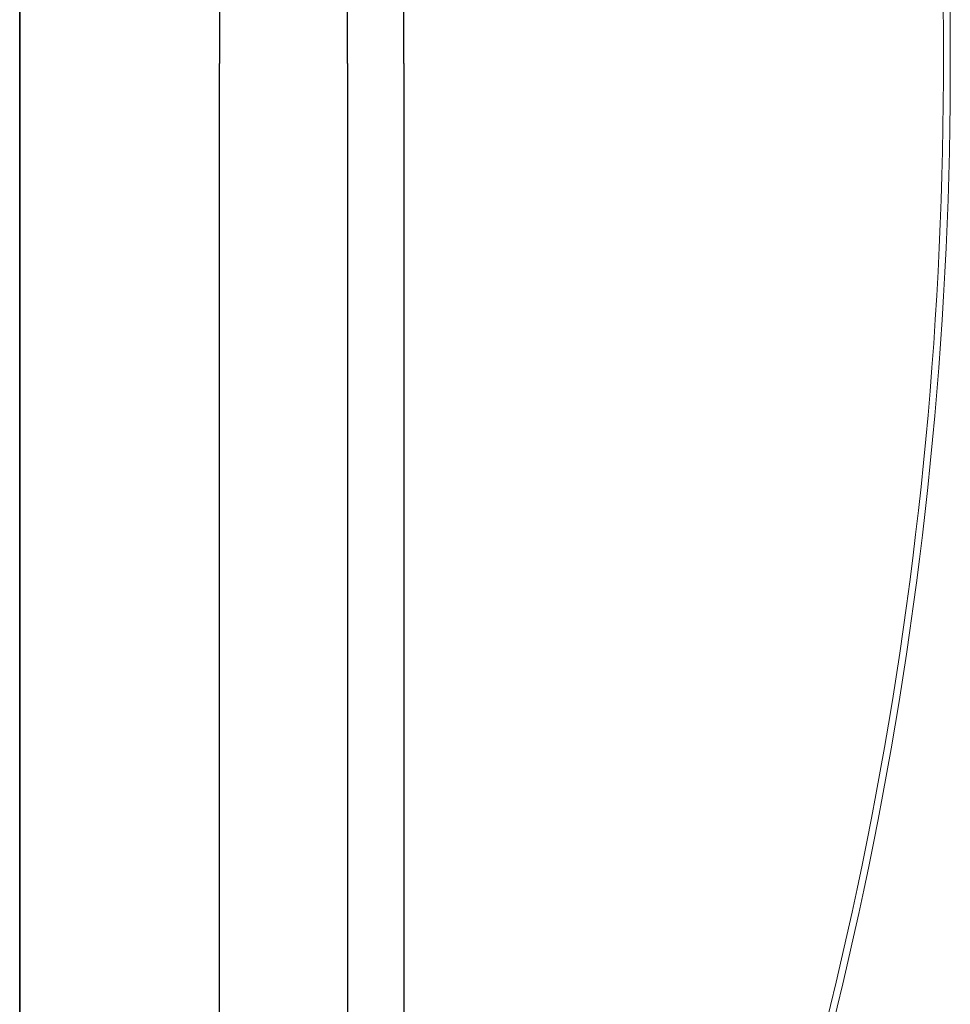
# Model space of a CAD drawing. Extents: x 20946 to 24076, y 8028 to 11159.
# Drawn here: x 23668 to 24075, y 8571 to 9002 of the extents above; entities that cross this region are included whole.
import ezdxf

# ---------------------------------------------------------------- set-up
doc = ezdxf.new("R2010")
doc.units = 0
doc.header["$LTSCALE"] = 10
doc.layers.get('0').update_dxf_attribs({"linetype": 'CONTINUOUS'})
for name, color, linetype in [('GRÜN', 3, 'CONTINUOUS'), ('VELUX_HATCH', 1, 'CONTINUOUS'), ('VELUX_RUDE_59', 1, 'CONTINUOUS')]:
    doc.layers.add(name, color=color, linetype=linetype)
doc.layers.add('VELUX_ROT', color=1, linetype='CONTINUOUS', lineweight=35)

# ---------------------------------------------------------------- blocks, each defined once
blk = doc.blocks.new('CV(F)P_150150_Vertikalschnitt')
at = {"color": 7, "linetype": 'Continuous', "lineweight": 15}
for centre, radius, start, end in [((-1330.39, -745.63), 1737.58, 359.85592, 22.02493), ((-1330.39, -745.63), 1734.58, 359.85567, 22.02493), ((-1330.39, -754.37), 1734.58, 337.97507, 0.14433), ((-1330.39, -754.37), 1737.58, 337.97507, 0.14408)]:
    blk.add_arc(centre, radius, start, end, dxfattribs=at)
at = {"layer": 'VELUX_HATCH'}
for p in [(87.49, -75.85), (87.49, -1424.15)]:
    blk.add_line(p, (87.49, -753.48), dxfattribs=at)
at = {"layer": 'VELUX_ROT'}
blk.add_line((0, -1500), (0, 0), dxfattribs=at)
at = {"layer": 'VELUX_RUDE_59'}
for p, q in [((143.49, -753.48), (143.49, -47.5)), ((168.09, -753.48), (168.09, -47.5)), ((143.49, -753.48), (143.49, -1452.5)), ((168.09, -753.48), (168.09, -1452.5))]:
    blk.add_line(p, q, dxfattribs=at)

msp = doc.modelspace()

# ---------------------------------------------------------------- block references
at = {"layer": 'GRÜN'}
msp.add_blockref('CV(F)P_150150_Vertikalschnitt', (23668.27, 9736.32), dxfattribs=at)

doc.saveas('drawing.dxf')
